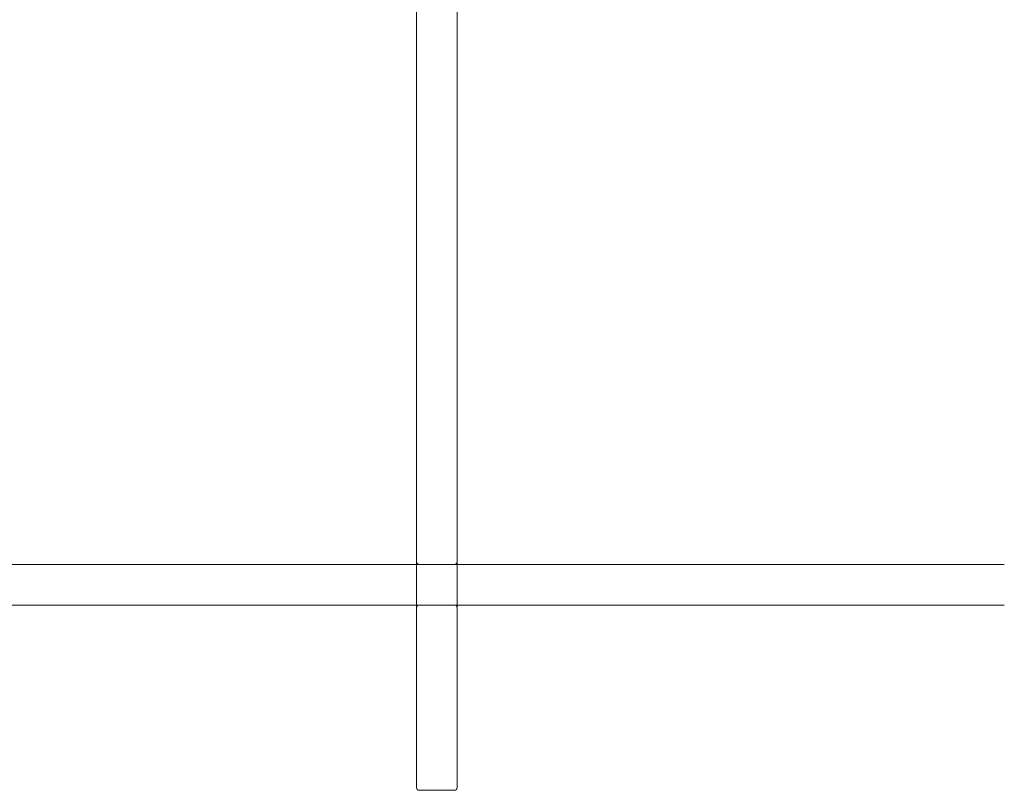
# Model space of a CAD drawing. Units: millimetres. Extents: x -2200 to 2200, y -3900 to 3900.
# Drawn here: x -1111 to -22, y -1050 to -197 of the extents above; entities that cross this region are included whole.
import ezdxf

# ---------------------------------------------------------------- set-up
doc = ezdxf.new("R2010")
doc.units = ezdxf.units.MM
doc.header["$MEASUREMENT"] = 0

msp = doc.modelspace()

# ---------------------------------------------------------------- linework, layer by layer
at = {"color": 0, "linetype": 'Continuous', "lineweight": 0}
for p, q in [((-672.5, 1047), (-672.5, -1047)), ((-627.5, -1047), (-627.5, 1047)), ((-672.5, -800), (-1277.5, -800)), ((-669.5, -800), (-672.5, -800)), ((-669.5, -800), (-630.5, -800)), ((-627.5, -800), (-630.5, -800)), ((-22.5, -800), (-627.5, -800)), ((-1277.5, -845), (-672.5, -845)), ((-672.5, -845), (-669.5, -845)), ((-630.5, -845), (-669.5, -845)), ((-630.5, -845), (-627.5, -845)), ((-627.5, -845), (-22.5, -845)), ((-669.5, -1050), (-630.5, -1050))]:
    msp.add_line(p, q, dxfattribs=at)
for centre, start, end in [((-669.5, -797), 180, 270), ((-630.5, -797), 270, 0), ((-669.5, -848), 90, 180), ((-630.5, -848), 0, 90), ((-669.5, -1047), 180, 270), ((-630.5, -1047), 270, 360)]:
    msp.add_arc(centre, 3, start, end, dxfattribs=at)

doc.saveas('drawing.dxf')
